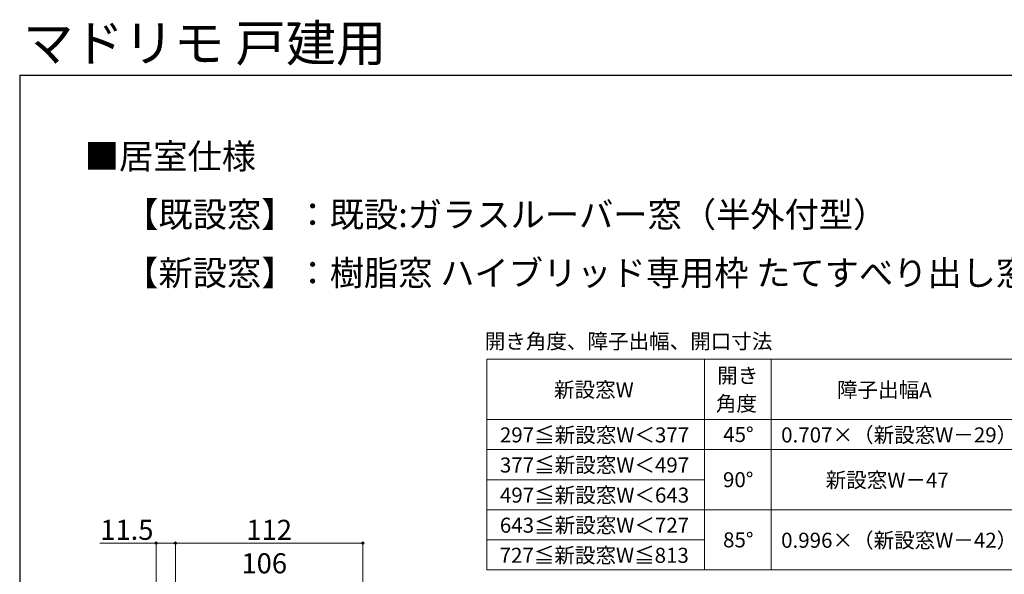
# Model space of a CAD drawing. Extents: x 105 to 1155, y 126 to 1689.
# Drawn here: x 105 to 693, y 1357 to 1689 of the extents above; entities that cross this region are included whole.
import ezdxf

# ---------------------------------------------------------------- set-up
doc = ezdxf.new("R2010")
doc.units = 0
for name, color, linetype, lineweight in [('TABLE1', 255, 'CONTINUOUS', 13), ('USER1', 3, 'CONTINUOUS', 13), ('YKK_D', 6, 'CONTINUOUS', 13), ('YKK_ZWAK', 7, 'CONTINUOUS', 30)]:
    doc.layers.add(name, color=color, linetype=linetype, lineweight=lineweight)
doc.styles.add('text-b', font='txt')

msp = doc.modelspace()

# ---------------------------------------------------------------- linework, layer by layer
at = {"layer": 'TABLE1'}
for p, q in [((384, 1486), (1044, 1486)), ((384, 1486), (384, 1360)), ((514, 1486), (514, 1360)), ((554, 1486), (554, 1360)), ((384, 1450), (1114, 1450)), ((384, 1432), (844, 1432)), ((384, 1414), (514, 1414)), ((384, 1396), (844, 1396)), ((384, 1378), (514, 1378)), ((384, 1360), (1114, 1360))]:
    msp.add_line(p, q, dxfattribs=at)
at = {"layer": 'YKK_D'}
for p, q in [((186.5, 1251.28), (186.5, 1377)), ((198, 1270.18), (198, 1377)), ((198, 1270.18), (198, 1377)), ((310, 1229.7), (310, 1377)), ((186.5, 1376), (152.95, 1376)), ((198, 1376), (186.5, 1376)), ((198, 1376), (310, 1376))]:
    msp.add_line(p, q, dxfattribs=at)
at = {"layer": 'YKK_D', "linetype": 'ByBlock', "lineweight": -2}
for centre in [(186.5, 1376), (198, 1376), (198, 1376), (310, 1376)]:
    msp.add_circle(centre, 0.637, dxfattribs=at)
at = {"layer": 'YKK_ZWAK'}
for q in [(105, 126), (1155, 1656)]:
    msp.add_line((105, 1656), q, dxfattribs=at)

# ---------------------------------------------------------------- texts
at = {"layer": 'TABLE1', "style": 'text-b'}
for s, p in [('開き', (521.65, 1471.74)), ('新設窓W', (424.2, 1463.27)), ('障子出幅A', (593.22, 1463.22)), ('角度', (520.91, 1455)), ('297≦新設窓W＜377', (391.86, 1436.27)), ('45°', (525.26, 1436.5)), ('0.707×（新設窓W－29）', (559.87, 1436.27)), ('377≦新設窓W＜497', (391.86, 1418.27)), ('90°', (525.13, 1409.5)), ('新設窓W－47', (586.47, 1409.27)), ('497≦新設窓W＜643', (391.88, 1400.27)), ('643≦新設窓W＜727', (391.83, 1382.27)), ('85°', (525.18, 1373.5)), ('0.996×（新設窓W－42）', (559.87, 1373.27)), ('727≦新設窓W≦813', (391.68, 1364.27))]:
    msp.add_text(s, height=9, dxfattribs=at).set_placement(p)
at = {"layer": 'USER1', "style": 'text-b'}
for s, height, p in [('マドリモ 戸建用', 22, (107.12, 1664.12)), ('■居室仕様', 15, (143.85, 1599.88)), ('【既設窓】：既設:ガラスルーバー窓（半外付型）', 15, (167.44, 1565.05)), ('【新設窓】：樹脂窓 ハイブリッド専用枠 たてすべり出し窓（オペレーターハンドル）（樹脂額縁見込大）', 15, (167.44, 1530.13)), ('開き角度、障子出幅、開口寸法', 9, (382.77, 1492.26))]:
    msp.add_text(s, height=height, dxfattribs=at).set_placement(p)
at = {"layer": 'YKK_D', "style": 'text-b'}
for s, p in [('11.5', (153.11, 1378)), ('112', (240.43, 1378)), ('106', (237.47, 1358))]:
    msp.add_text(s, height=12, dxfattribs=at).set_placement(p)

doc.saveas('drawing.dxf')
